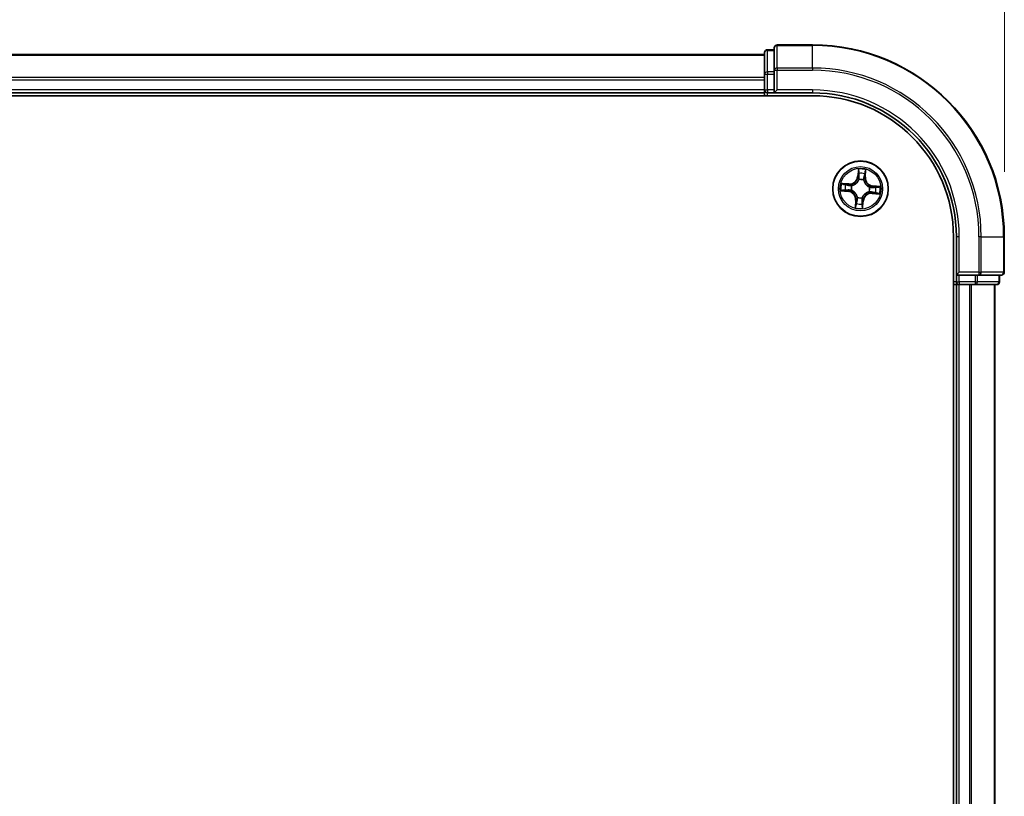
# Model space of a CAD drawing. Units: millimetres. Extents: x 0 to 6502, y 0 to 1264.
# Drawn here: x 1006 to 1109, y 711 to 792 of the extents above; entities that cross this region are included whole.
import ezdxf

# ---------------------------------------------------------------- set-up
doc = ezdxf.new("R2010")
doc.units = ezdxf.units.MM
for name, color, linetype, lineweight in [('Dimension (ISO)', 7, 'Continuous', 18), ('Dimension (ISO) @ 1', 7, 'Continuous', 18), ('Visible (ISO)', 7, 'Continuous', 35), ('Visible Narrow (ISO)', 7, 'Continuous', 25)]:
    doc.layers.add(name, color=color, linetype=linetype, lineweight=lineweight)
doc.styles.add('Note Text (TK)', font='MS PGothic.ttf')
doc.dimstyles.new('Default - Method 1b (TK)', dxfattribs={"dimscale": 0.5, "dimtxt": 2.5, "dimasz": 2.5, "dimexe": 1, "dimexo": 1.5, "dimgap": 1, "dimtad": 1, "dimrnd": 1e-08, "dimdsep": 46, "dimtxsty": 'Note Text (TK)', "dimblk": 'OPEN', "dimcen": 0.09, "dimdle": 5, "dimclrd": 100, "dimclre": 100, "dimclrt": 7, "dimadec": 1, "dimazin": 1, "dimtfac": 1, "dimtmove": 0, "dimatfit": 3, "dimldrblk": 'OPEN', "dimfxl": 1, "dimtolj": 1, "dimlwd": -1, "dimlwe": -1, "dimarcsym": 0})

# ---------------------------------------------------------------- blocks, each defined once
blk = doc.blocks.new('_Open')
at = {"color": 0, "linetype": 'ByBlock', "lineweight": -2}
for p, q in [((-1, 0.1667), (0, 0)), ((-1, -0.1667), (0, 0)), ((0, 0), (-1, 0))]:
    blk.add_line(p, q, dxfattribs=at)
blk = doc.blocks.new('*D37')
at = {"layer": 'Defpoints', "color": 0}
for p in [(1109, 863.3), (749, 769.86), (1109, 769.86)]:
    blk.add_point(p, dxfattribs=at)
at = {"layer": 'Dimension (ISO)', "color": 100}
for p, q in [((749, 776.61), (749, 867.8)), ((1109, 776.61), (1109, 867.8)), ((760.25, 863.3), (1097.75, 863.3))]:
    blk.add_line(p, q, dxfattribs=at)
at = {"layer": 'Dimension (ISO)', "color": 100, "xscale": 11.25, "yscale": 11.25, "zscale": 11.25, "rotation": 180}
blk.add_blockref('_Open', (749, 863.3), dxfattribs=at)
at = {"layer": 'Dimension (ISO)', "color": 100, "xscale": 11.25, "yscale": 11.25, "zscale": 11.25}
blk.add_blockref('_Open', (1109, 863.3), dxfattribs=at)
at = {"layer": 'Dimension (ISO)', "color": 7, "insert": (897.16, 873.43), "char_height": 11.25, "attachment_point": 4, "style": 'Note Text (TK)'}
blk.add_mtext('\\A1;\\fMS PGothic|b0|i0;{\\H11.2050;360 ±0.5}', dxfattribs=at)

msp = doc.modelspace()

# ---------------------------------------------------------------- linework, layer by layer
at = {"layer": 'Visible (ISO)'}
for p, q in [((1083.9954, 788.8612), (773.9954, 788.8612)), ((1083.9954, 789.0612), (1083.9954, 786.8198)), ((1084.9954, 789.3612), (1084.2954, 789.3612)), ((1084.9954, 789.5612), (1084.9954, 787.2207)), ((1088.9954, 789.8612), (1085.2954, 789.8612)), ((1083.9954, 786.8198), (1083.9954, 786.4443)), ((1084.9954, 787.2207), (1084.9954, 786.8198)), ((1084.9954, 785.1612), (1084.9954, 786.8198)), ((1083.9954, 786.4443), (1083.9954, 786.2207)), ((1083.9954, 786.2207), (1083.9954, 785.1612)), ((773.9954, 784.8612), (1083.9954, 784.8612)), ((1083.9954, 785.1612), (1083.9954, 784.8612)), ((1083.9954, 784.8612), (1083.9954, 784.5612)), ((1084.2954, 784.8612), (1084.9954, 784.8612)), ((1084.9954, 784.8612), (1085.2954, 785.1612)), ((1084.9954, 785.1612), (1084.9954, 784.8612)), ((1084.9954, 784.8612), (1088.9954, 784.8612)), ((768.9954, 784.5612), (1088.9954, 784.5612)), ((1103.6954, 769.8612), (1103.6954, 649.8612)), ((1103.9954, 769.8612), (1103.9954, 765.8612)), ((1108.9954, 766.1612), (1108.9954, 769.8612)), ((1104.2954, 766.1612), (1103.9954, 765.8612)), ((1103.9954, 765.8612), (1103.9954, 765.1612)), ((1103.9954, 765.8612), (1104.2954, 765.8612)), ((1105.954, 765.8612), (1104.2954, 765.8612)), ((1105.954, 765.8612), (1106.3549, 765.8612)), ((1106.3549, 765.8612), (1108.6954, 765.8612)), ((1108.4954, 765.1612), (1108.4954, 765.8612)), ((1103.6954, 764.8612), (1103.9954, 764.8612)), ((1103.9954, 764.8612), (1104.2954, 764.8612)), ((1103.9954, 764.8612), (1103.9954, 654.8612)), ((1104.2954, 764.8612), (1105.3549, 764.8612)), ((1105.3549, 764.8612), (1105.5785, 764.8612)), ((1105.5785, 764.8612), (1105.954, 764.8612)), ((1105.954, 764.8612), (1108.1954, 764.8612)), ((1107.9954, 654.8612), (1107.9954, 764.8612))]:
    msp.add_line(p, q, dxfattribs=at)
msp.add_circle((1093.9954, 774.8612), 2.9, dxfattribs=at)
for centre, radius, start, end in [((1084.2954, 789.0612), 0.3, 90, 180), ((1085.2954, 789.5612), 0.3, 90, 180), ((1088.9954, 769.8612), 20, 0, 90), ((1084.2954, 785.1612), 0.3, 180, 270), ((1088.9954, 769.8612), 15, 0, 90), ((1088.9954, 769.8612), 14.7, 0, 90), ((1108.6954, 766.1612), 0.3, 270, 0), ((1104.2954, 765.1612), 0.3, 180, 270), ((1108.1954, 765.1612), 0.3, 270, 0)]:
    msp.add_arc(centre, radius, start, end, dxfattribs=at)
at = {"layer": 'Visible Narrow (ISO)'}
for p, q in [((1084.2954, 789.3612), (1084.2954, 789.2917)), ((1084.2954, 787.0503), (1084.2954, 789.2917)), ((1084.2954, 789.2917), (1084.9954, 789.2917)), ((1085.2954, 789.8612), (1085.2954, 789.7917)), ((1085.2954, 787.4511), (1085.2954, 789.7917)), ((1085.2954, 789.7917), (1088.9954, 789.7917)), ((1088.9954, 789.7917), (1088.9954, 789.8612)), ((1088.9954, 787.4511), (1088.9954, 789.7917)), ((773.9954, 788.7917), (1083.9954, 788.7917)), ((1083.9954, 786.8198), (1084.2954, 786.8198)), ((1084.2954, 787.0503), (1084.2954, 786.8198)), ((1084.9954, 787.0503), (1084.2954, 787.0503)), ((1084.2954, 785.1612), (1084.2954, 786.8198)), ((1084.2954, 786.8198), (1084.9954, 786.8198)), ((1084.9954, 787.2207), (1085.2954, 787.2207)), ((1085.2954, 787.4511), (1085.2954, 787.2207)), ((1088.9954, 787.4511), (1085.2954, 787.4511)), ((1085.2954, 785.1612), (1085.2954, 787.2207)), ((1085.2954, 787.2207), (1088.9954, 787.2207)), ((1088.9954, 787.4511), (1088.9954, 787.2207)), ((1083.9954, 786.4511), (773.9954, 786.4511)), ((773.9954, 786.2207), (1083.9954, 786.2207)), ((1083.9954, 785.1612), (773.9954, 785.1612)), ((1083.9954, 785.1612), (1084.2954, 785.1612)), ((1084.2954, 785.1612), (1084.2954, 784.8612)), ((1084.9954, 785.1612), (1084.2954, 785.1612)), ((1084.2954, 784.5612), (1084.2954, 784.8612)), ((1088.9954, 785.1612), (1085.2954, 785.1612)), ((1088.9954, 785.1612), (1088.9954, 784.8612)), ((1093.7752, 776.9094), (1093.6966, 776.1338)), ((1093.7461, 776.1288), (1093.7956, 776.6164)), ((1094.4845, 776.5587), (1094.4521, 776.0696)), ((1094.5019, 776.0663), (1094.5534, 776.8443)), ((1093.7461, 776.1288), (1093.6966, 776.1338)), ((1093.7461, 776.1288), (1093.8184, 776.1214)), ((1093.8317, 775.7944), (1093.828, 775.8154)), ((1094.3193, 775.7742), (1094.3122, 775.7542)), ((1094.4521, 776.0696), (1094.3797, 776.0744)), ((1094.4521, 776.0696), (1094.5019, 776.0663)), ((1091.9471, 774.641), (1092.7228, 774.5623)), ((1092.7903, 775.3676), (1092.0123, 775.4192)), ((1092.7278, 774.6119), (1092.2402, 774.6613)), ((1092.2979, 775.3503), (1092.787, 775.3179)), ((1092.7278, 774.6119), (1092.7228, 774.5623)), ((1092.7278, 774.6119), (1092.7352, 774.6842)), ((1092.787, 775.3179), (1092.7822, 775.2454)), ((1092.787, 775.3179), (1092.7903, 775.3676)), ((1093.0622, 774.6974), (1093.0412, 774.6937)), ((1093.0824, 775.1851), (1093.1024, 775.178)), ((1094.9085, 774.5373), (1094.8884, 774.5444)), ((1094.9286, 775.0249), (1094.9496, 775.0286)), ((1095.2038, 774.4044), (1095.2086, 774.4769)), ((1095.263, 775.1105), (1095.2557, 775.0382)), ((1095.263, 775.1105), (1095.268, 775.16)), ((1095.263, 775.1105), (1095.7506, 775.061)), ((1096.0437, 775.0814), (1095.268, 775.16)), ((1093.489, 773.6561), (1093.4374, 772.8781)), ((1093.5387, 773.6528), (1093.489, 773.6561)), ((1093.5063, 773.1637), (1093.5387, 773.6528)), ((1093.5387, 773.6528), (1093.6112, 773.648)), ((1093.6715, 773.9481), (1093.6786, 773.9682)), ((1094.1592, 773.928), (1094.1628, 773.907)), ((1094.2447, 773.5936), (1094.1724, 773.6009)), ((1094.2447, 773.5936), (1094.1953, 773.106)), ((1094.2156, 772.8129), (1094.2943, 773.5886)), ((1094.2447, 773.5936), (1094.2943, 773.5886)), ((1095.2038, 774.4044), (1095.2005, 774.3547)), ((1095.2005, 774.3547), (1095.9785, 774.3032)), ((1095.6929, 774.3721), (1095.2038, 774.4044)), ((1104.2954, 769.8612), (1103.9954, 769.8612)), ((1104.2954, 766.1612), (1104.2954, 769.8612)), ((1106.3549, 769.8612), (1106.3549, 766.1612)), ((1106.5854, 769.8612), (1106.3549, 769.8612)), ((1106.5854, 766.1612), (1106.5854, 769.8612)), ((1106.5854, 769.8612), (1108.9259, 769.8612)), ((1108.9259, 769.8612), (1108.9259, 766.1612)), ((1108.9259, 769.8612), (1108.9954, 769.8612)), ((1106.3549, 766.1612), (1104.2954, 766.1612)), ((1104.2954, 765.1612), (1104.2954, 765.8612)), ((1105.954, 765.8612), (1105.954, 765.1612)), ((1106.1845, 765.1612), (1106.1845, 765.8612)), ((1106.3549, 766.1612), (1106.3549, 765.8612)), ((1106.3549, 766.1612), (1106.5854, 766.1612)), ((1108.9259, 766.1612), (1106.5854, 766.1612)), ((1108.4259, 765.8612), (1108.4259, 765.1612)), ((1108.9259, 766.1612), (1108.9954, 766.1612)), ((1103.9954, 765.1612), (1103.6954, 765.1612)), ((1103.9954, 765.1612), (1104.2954, 765.1612)), ((1104.2954, 765.1612), (1104.2954, 764.8612)), ((1105.954, 765.1612), (1104.2954, 765.1612)), ((1104.2954, 654.8612), (1104.2954, 764.8612)), ((1105.3549, 764.8612), (1105.3549, 654.8612)), ((1105.5854, 654.8612), (1105.5854, 764.8612)), ((1105.954, 765.1612), (1105.954, 764.8612)), ((1105.954, 765.1612), (1106.1845, 765.1612)), ((1108.4259, 765.1612), (1106.1845, 765.1612)), ((1107.9259, 764.8612), (1107.9259, 654.8612)), ((1108.4259, 765.1612), (1108.4954, 765.1612))]:
    msp.add_line(p, q, dxfattribs=at)
for radius in [2.8677, 2.3092, 2.1415]:
    msp.add_circle((1093.9954, 774.8612), radius, dxfattribs=at)
for centre, radius, start, end in [((1088.9954, 769.8612), 19.9305, 0, 90), ((1088.9954, 769.8612), 17.59, 0, 90), ((1088.9954, 769.8612), 17.3595, 0, 90), ((1088.9954, 769.8612), 15.3, 0, 90), ((1093.9954, 774.8612), 2.0601, 74.285155, 96.135991), ((1092.8467, 776.2199), 0.904, 266.210573, 354.210573), ((1092.8467, 776.2199), 0.8542, 266.210573, 354.210573), ((1093.9954, 774.8612), 0.9688, 70.468617, 99.952529), ((1093.9954, 774.8612), 0.9475, 70.468617, 99.952529), ((1093.9954, 774.8612), 1.6122, 74.903052, 95.518094), ((1095.3542, 776.0099), 0.904, 176.210573, 264.210573), ((1095.3542, 776.0099), 0.8542, 176.210573, 264.210573), ((1093.9954, 774.8612), 2.0601, 164.285155, 186.135991), ((1093.9954, 774.8612), 1.6122, 164.903052, 185.518094), ((1092.6367, 773.7125), 0.8542, 356.210573, 84.210573), ((1092.6367, 773.7125), 0.904, 356.210573, 84.210573), ((1093.9954, 774.8612), 0.9688, 160.468617, 189.952529), ((1093.9954, 774.8612), 0.9475, 160.468617, 189.952529), ((1093.9954, 774.8612), 0.9475, 340.468617, 9.952529), ((1093.9954, 774.8612), 0.9688, 340.468617, 9.952529), ((1093.9954, 774.8612), 1.6122, 344.903052, 5.518094), ((1093.9954, 774.8612), 2.0601, 344.285155, 6.135991), ((1093.9954, 774.8612), 0.9688, 250.468617, 279.952529), ((1093.9954, 774.8612), 0.9475, 250.468617, 279.952529), ((1095.1441, 773.5024), 0.904, 86.210573, 174.210573), ((1095.1441, 773.5024), 0.8542, 86.210573, 174.210573), ((1093.9954, 774.8612), 2.0601, 254.285155, 276.135991), ((1093.9954, 774.8612), 1.6122, 254.903052, 275.518094)]:
    msp.add_arc(centre, radius, start, end, dxfattribs=at)
for centre, major_axis, ratio, start_param, end_param in [((1084.2954, 789.0612), (-0.3, 0), 0.76822128, 4.71238898, 6.28318531), ((1085.2954, 789.5612), (-0.3, 0), 0.76822128, 4.71238898, 6.28318531), ((1084.2954, 786.8198), (-0.3, 0), 0.76822128, 4.71238898, 6.28318531), ((1085.2954, 787.2207), (-0.3, 0), 0.76822128, 4.71238898, 6.28318531), ((1093.8451, 776.6114), (-0.05, 0.0022), 0.54850665, 4.7835784, 6.17876057), ((1094.4348, 776.562), (0.0496, -0.0062), 0.54850665, 0.10442473, 1.4996069), ((1093.8357, 775.7713), (-0.0482, 0.0131), 0.87684642, 5.10328313, 6.10089396), ((1093.8357, 775.7713), (-0.0463, 0.0188), 0.41070123, 4.96449783, 6.18744952), ((1093.8447, 776.4213), (-0.0499, -0.0038), 0.89574018, 4.73044269, 6.08586581), ((1093.868, 776.1164), (-0.0499, -0.0038), 0.89572054, 4.73483766, 6.08588361), ((1094.3043, 775.732), (0.0488, 0.0109), 0.41070123, 0.09573579, 1.31868747), ((1094.3043, 775.732), (0.0498, 0.0049), 0.87684641, 0.18229136, 1.17990219), ((1094.33, 776.0777), (0.0485, -0.012), 0.89572054, 0.1973017, 1.54834765), ((1094.4036, 776.3745), (0.0485, -0.012), 0.89574018, 0.19731949, 1.55274262), ((1092.2452, 774.7109), (-0.0022, -0.05), 0.54850665, 4.7835784, 6.17876057), ((1092.2946, 775.3006), (0.0062, 0.0496), 0.54850665, 0.10442473, 1.4996069), ((1092.4353, 774.7105), (0.0038, -0.0499), 0.89574018, 4.73044269, 6.08586581), ((1092.4821, 775.2694), (0.012, 0.0485), 0.89574018, 0.19731949, 1.55274262), ((1092.7402, 774.7337), (0.0038, -0.0499), 0.89572054, 4.73483766, 6.08588361), ((1092.7789, 775.1957), (0.012, 0.0485), 0.89572054, 0.1973017, 1.54834765), ((1093.0853, 774.7015), (-0.0131, -0.0482), 0.87684642, 5.10328313, 6.10089396), ((1093.0853, 774.7015), (-0.0188, -0.0463), 0.41070123, 4.96449783, 6.18744952), ((1093.1246, 775.1701), (-0.0049, 0.0498), 0.87684641, 0.18229136, 1.17990219), ((1093.1246, 775.1701), (-0.0109, 0.0488), 0.41070123, 0.09573579, 1.31868747), ((1094.8663, 774.5523), (0.0109, -0.0488), 0.41070123, 0.09573579, 1.31868747), ((1094.8663, 774.5523), (0.0049, -0.0498), 0.87684641, 0.18229136, 1.17990219), ((1094.9055, 775.0209), (0.0131, 0.0482), 0.87684642, 5.10328313, 6.10089396), ((1094.9055, 775.0209), (0.0188, 0.0463), 0.41070123, 4.96449783, 6.18744952), ((1095.2119, 774.5266), (-0.012, -0.0485), 0.89572054, 0.1973017, 1.54834765), ((1095.2506, 774.9886), (-0.0038, 0.0499), 0.89572054, 4.73483766, 6.08588361), ((1095.5555, 775.0119), (-0.0038, 0.0499), 0.89574018, 4.73044269, 6.08586581), ((1095.7456, 775.0115), (0.0022, 0.05), 0.54850665, 4.7835784, 6.17876057), ((1093.6609, 773.6447), (-0.0485, 0.012), 0.89572054, 0.1973017, 1.54834765), ((1093.6865, 773.9903), (-0.0498, -0.0049), 0.87684641, 0.18229136, 1.17990219), ((1093.6865, 773.9903), (-0.0488, -0.0109), 0.41070123, 0.09573579, 1.31868747), ((1094.1229, 773.606), (0.0499, 0.0038), 0.89572054, 4.73483766, 6.08588361), ((1094.1551, 773.9511), (0.0463, -0.0188), 0.41070123, 4.96449783, 6.18744952), ((1094.1551, 773.9511), (0.0482, -0.0131), 0.87684642, 5.10328313, 6.10089396), ((1095.5087, 774.453), (-0.012, -0.0485), 0.89574018, 0.19731949, 1.55274262), ((1095.6962, 774.4218), (-0.0062, -0.0496), 0.54850665, 0.10442473, 1.4996069), ((1093.556, 773.1604), (-0.0496, 0.0062), 0.54850665, 0.10442473, 1.4996069), ((1093.5872, 773.3479), (-0.0485, 0.012), 0.89574018, 0.19731949, 1.55274262), ((1094.1457, 773.111), (0.05, -0.0022), 0.54850665, 4.7835784, 6.17876057), ((1094.1461, 773.3011), (0.0499, 0.0038), 0.89574018, 4.73044269, 6.08586581), ((1106.3549, 766.1612), (0, -0.3), 0.76822128, 0, 1.57079633), ((1108.6954, 766.1612), (0, -0.3), 0.76822128, 0, 1.57079633), ((1105.954, 765.1612), (0, -0.3), 0.76822128, 0, 1.57079633), ((1108.1954, 765.1612), (0, -0.3), 0.76822128, 0, 1.57079633)]:
    msp.add_ellipse(centre, major_axis=major_axis, ratio=ratio, start_param=start_param, end_param=end_param, dxfattribs=at)
for points, knots in [([(1093.8428, 776.6388), (1093.8436, 776.6539), (1093.8428, 776.6695), (1093.8378, 776.711), (1093.8318, 776.7372), (1093.8178, 776.7872), (1093.8101, 776.811), (1093.7933, 776.8597), (1093.7842, 776.8847), (1093.7752, 776.9094)], [0, 0, 0, 0, 0.0059340385, 0.0059340385, 0.0154285, 0.0154285, 0.0237449879, 0.0237449879, 0.0323943032, 0.0323943032, 0.0323943032, 0.0323943032]), ([(1093.7752, 776.9094), (1093.7785, 776.8828), (1093.7819, 776.8559), (1093.7879, 776.8033), (1093.7906, 776.7776), (1093.795, 776.7235), (1093.7967, 776.6951), (1093.7971, 776.6499), (1093.7968, 776.6329), (1093.7956, 776.6164)], [-0.0323943032, -0.0323943032, -0.0323943032, -0.0323943032, -0.0237449879, -0.0237449879, -0.0154285, -0.0154285, -0.0059340385, -0.0059340385, 0, 0, 0, 0]), ([(1093.7956, 776.6164), (1093.7938, 776.576), (1093.7929, 776.5391), (1093.7927, 776.475), (1093.7935, 776.4477), (1093.7951, 776.4263)], [0, 0, 0, 0, 0.014491423, 0.014491423, 0.0289828459, 0.0289828459, 0.0289828459, 0.0289828459]), ([(1093.8404, 776.4659), (1093.8389, 776.4854), (1093.8384, 776.5102), (1093.8393, 776.5685), (1093.8406, 776.6021), (1093.8428, 776.6388)], [-0.0289828459, -0.0289828459, -0.0289828459, -0.0289828459, -0.014491423, -0.014491423, 0, 0, 0, 0]), ([(1094.4417, 776.5887), (1094.4378, 776.5523), (1094.4335, 776.5192), (1094.4246, 776.4614), (1094.42, 776.4368), (1094.4153, 776.4177)], [-0.0289828459, -0.0289828459, -0.0289828459, -0.0289828459, -0.0145850634, -0.0145850634, 0, 0, 0, 0]), ([(1094.5534, 776.8443), (1094.5375, 776.8163), (1094.5215, 776.7882), (1094.4874, 776.7242), (1094.4701, 776.6888), (1094.4499, 776.6317), (1094.4441, 776.6099), (1094.4417, 776.5887)], [-0.0003383294, -0.0003383294, -0.0003383294, -0.0003383294, 0.0102009359, 0.0102009359, 0.0236501899, 0.0236501899, 0.0320559737, 0.0320559737, 0.0320559737, 0.0320559737]), ([(1094.4533, 776.3712), (1094.4585, 776.3922), (1094.4639, 776.4191), (1094.4744, 776.4825), (1094.4796, 776.5188), (1094.4845, 776.5587)], [0, 0, 0, 0, 0.0145850634, 0.0145850634, 0.0289828459, 0.0289828459, 0.0289828459, 0.0289828459]), ([(1094.4845, 776.5587), (1094.4868, 776.582), (1094.4907, 776.6061), (1094.5037, 776.6697), (1094.5142, 776.7094), (1094.5345, 776.7811), (1094.544, 776.8129), (1094.5534, 776.8443)], [-0.0320559737, -0.0320559737, -0.0320559737, -0.0320559737, -0.0236501899, -0.0236501899, -0.0102009359, -0.0102009359, 0.0003383294, 0.0003383294, 0.0003383294, 0.0003383294]), ([(1093.1024, 775.178), (1093.1187, 775.1818), (1093.135, 775.186), (1093.2337, 775.2144), (1093.316, 775.2493), (1093.4456, 775.3266), (1093.4943, 775.3614), (1093.54, 775.3999), (1093.5856, 775.4385), (1093.6279, 775.4808), (1093.7257, 775.5957), (1093.7739, 775.6711), (1093.8183, 775.7637), (1093.8252, 775.779), (1093.8317, 775.7944)], [-0.174866013, -0.174866013, -0.174866013, -0.174866013, -0.16940495, -0.16940495, -0.141674077, -0.141674077, -0.124342281, -0.124342281, -0.124342281, -0.107010485, -0.107010485, -0.079279611, -0.079279611, -0.073818549, -0.073818549, -0.073818549, -0.073818549]), ([(1093.7904, 775.7919), (1093.7844, 775.7772), (1093.7781, 775.7626), (1093.7374, 775.6744), (1093.6934, 775.6029), (1093.6039, 775.495), (1093.5651, 775.4557), (1093.523, 775.42), (1093.4808, 775.3844), (1093.4356, 775.3527), (1093.3143, 775.2824), (1093.2364, 775.251), (1093.1427, 775.2255), (1093.1273, 775.2217), (1093.1118, 775.2183)], [0.073818549, 0.073818549, 0.073818549, 0.073818549, 0.079279611, 0.079279611, 0.107010485, 0.107010485, 0.124342281, 0.124342281, 0.124342281, 0.141674077, 0.141674077, 0.16940495, 0.16940495, 0.174866013, 0.174866013, 0.174866013, 0.174866013]), ([(1093.8184, 776.1214), (1093.8243, 776.0523), (1093.823, 775.9825), (1093.8087, 775.8721), (1093.801, 775.8323), (1093.7904, 775.7919)], [0, 0, 0, 0, 0.0491206273, 0.0491206273, 0.0764653604, 0.0764653604, 0.0764653604, 0.0764653604]), ([(1093.7951, 776.4263), (1093.799, 776.3755), (1093.8029, 776.3247), (1093.8106, 776.2231), (1093.8145, 776.1723), (1093.8184, 776.1214)], [0, 0, 0, 0, 0.0343899271, 0.0343899271, 0.0687798542, 0.0687798542, 0.0687798542, 0.0687798542]), ([(1093.828, 775.8154), (1093.8404, 775.8578), (1093.8493, 775.8995), (1093.8666, 776.0152), (1093.8689, 776.0884), (1093.8634, 776.161)], [-0.0764653604, -0.0764653604, -0.0764653604, -0.0764653604, -0.0491206273, -0.0491206273, 0, 0, 0, 0]), ([(1093.8634, 776.161), (1093.8596, 776.2118), (1093.8558, 776.2626), (1093.8481, 776.3643), (1093.8442, 776.4151), (1093.8404, 776.4659)], [-0.0687798542, -0.0687798542, -0.0687798542, -0.0687798542, -0.0343899271, -0.0343899271, 0, 0, 0, 0]), ([(1094.3122, 775.7542), (1094.316, 775.7379), (1094.3202, 775.7216), (1094.3486, 775.6229), (1094.3836, 775.5406), (1094.4609, 775.411), (1094.4956, 775.3623), (1094.5342, 775.3166), (1094.5727, 775.271), (1094.615, 775.2287), (1094.7299, 775.1309), (1094.8053, 775.0827), (1094.8979, 775.0383), (1094.9132, 775.0314), (1094.9286, 775.0249)], [-0.174866013, -0.174866013, -0.174866013, -0.174866013, -0.16940495, -0.16940495, -0.141674077, -0.141674077, -0.124342281, -0.124342281, -0.124342281, -0.107010485, -0.107010485, -0.079279611, -0.079279611, -0.073818549, -0.073818549, -0.073818549, -0.073818549]), ([(1094.3418, 776.1209), (1094.3244, 776.0502), (1094.3144, 775.9776), (1094.3123, 775.8607), (1094.3141, 775.8181), (1094.3193, 775.7742)], [-0.0982412545, -0.0982412545, -0.0982412545, -0.0982412545, -0.0491206273, -0.0491206273, -0.0217758941, -0.0217758941, -0.0217758941, -0.0217758941]), ([(1094.4153, 776.4177), (1094.4031, 776.3683), (1094.3908, 776.3188), (1094.3663, 776.2198), (1094.3541, 776.1704), (1094.3418, 776.1209)], [-0.0687798542, -0.0687798542, -0.0687798542, -0.0687798542, -0.0343899271, -0.0343899271, 0, 0, 0, 0]), ([(1094.3525, 775.7448), (1094.3487, 775.7865), (1094.3478, 775.827), (1094.352, 775.9382), (1094.3624, 776.0072), (1094.3797, 776.0744)], [0.0217758941, 0.0217758941, 0.0217758941, 0.0217758941, 0.0491206273, 0.0491206273, 0.0982412545, 0.0982412545, 0.0982412545, 0.0982412545]), ([(1094.9261, 775.0662), (1094.9114, 775.0722), (1094.8968, 775.0785), (1094.8087, 775.1192), (1094.7371, 775.1632), (1094.6293, 775.2527), (1094.5899, 775.2915), (1094.5543, 775.3336), (1094.5187, 775.3758), (1094.487, 775.421), (1094.4167, 775.5423), (1094.3852, 775.6202), (1094.3597, 775.7139), (1094.3559, 775.7293), (1094.3525, 775.7448)], [0.073818549, 0.073818549, 0.073818549, 0.073818549, 0.079279611, 0.079279611, 0.107010485, 0.107010485, 0.124342281, 0.124342281, 0.124342281, 0.141674077, 0.141674077, 0.16940495, 0.16940495, 0.174866013, 0.174866013, 0.174866013, 0.174866013]), ([(1094.3797, 776.0744), (1094.3919, 776.1239), (1094.4042, 776.1733), (1094.4288, 776.2723), (1094.4411, 776.3217), (1094.4533, 776.3712)], [0, 0, 0, 0, 0.0343899271, 0.0343899271, 0.0687798542, 0.0687798542, 0.0687798542, 0.0687798542]), ([(1092.2177, 774.7085), (1092.2027, 774.7094), (1092.1871, 774.7086), (1092.1456, 774.7036), (1092.1194, 774.6976), (1092.0693, 774.6836), (1092.0456, 774.6759), (1091.9969, 774.6591), (1091.9719, 774.65), (1091.9471, 774.641)], [0, 0, 0, 0, 0.0059340385, 0.0059340385, 0.0154285, 0.0154285, 0.0237449879, 0.0237449879, 0.0323943032, 0.0323943032, 0.0323943032, 0.0323943032]), ([(1091.9471, 774.641), (1091.9738, 774.6443), (1092.0007, 774.6477), (1092.0533, 774.6537), (1092.079, 774.6563), (1092.1331, 774.6608), (1092.1615, 774.6625), (1092.2067, 774.6629), (1092.2237, 774.6625), (1092.2402, 774.6613)], [-0.0323943032, -0.0323943032, -0.0323943032, -0.0323943032, -0.0237449879, -0.0237449879, -0.0154285, -0.0154285, -0.0059340385, -0.0059340385, 0, 0, 0, 0]), ([(1092.2979, 775.3503), (1092.2746, 775.3525), (1092.2505, 775.3565), (1092.1869, 775.3695), (1092.1472, 775.3799), (1092.0755, 775.4003), (1092.0437, 775.4098), (1092.0123, 775.4192)], [-0.0320559737, -0.0320559737, -0.0320559737, -0.0320559737, -0.0236501899, -0.0236501899, -0.0102009359, -0.0102009359, 0.0003383294, 0.0003383294, 0.0003383294, 0.0003383294]), ([(1092.0123, 775.4192), (1092.0403, 775.4033), (1092.0684, 775.3873), (1092.1324, 775.3532), (1092.1678, 775.3359), (1092.2249, 775.3156), (1092.2467, 775.3098), (1092.2679, 775.3075)], [-0.0003383294, -0.0003383294, -0.0003383294, -0.0003383294, 0.0102009359, 0.0102009359, 0.0236501899, 0.0236501899, 0.0320559737, 0.0320559737, 0.0320559737, 0.0320559737]), ([(1092.3907, 774.7062), (1092.3712, 774.7047), (1092.3464, 774.7042), (1092.2881, 774.7051), (1092.2545, 774.7064), (1092.2177, 774.7085)], [-0.0289828459, -0.0289828459, -0.0289828459, -0.0289828459, -0.014491423, -0.014491423, 0, 0, 0, 0]), ([(1092.2402, 774.6613), (1092.2806, 774.6596), (1092.3174, 774.6586), (1092.3816, 774.6585), (1092.4088, 774.6593), (1092.4303, 774.6609)], [0, 0, 0, 0, 0.014491423, 0.014491423, 0.0289828459, 0.0289828459, 0.0289828459, 0.0289828459]), ([(1092.2679, 775.3075), (1092.3043, 775.3036), (1092.3374, 775.2993), (1092.3952, 775.2904), (1092.4198, 775.2858), (1092.4389, 775.2811)], [-0.0289828459, -0.0289828459, -0.0289828459, -0.0289828459, -0.0145850634, -0.0145850634, 0, 0, 0, 0]), ([(1092.4854, 775.3191), (1092.4644, 775.3243), (1092.4375, 775.3297), (1092.3741, 775.3402), (1092.3378, 775.3454), (1092.2979, 775.3503)], [0, 0, 0, 0, 0.0145850634, 0.0145850634, 0.0289828459, 0.0289828459, 0.0289828459, 0.0289828459]), ([(1092.6956, 774.7292), (1092.6448, 774.7254), (1092.594, 774.7215), (1092.4923, 774.7139), (1092.4415, 774.71), (1092.3907, 774.7062)], [-0.0687798542, -0.0687798542, -0.0687798542, -0.0687798542, -0.0343899271, -0.0343899271, 0, 0, 0, 0]), ([(1092.4303, 774.6609), (1092.4811, 774.6648), (1092.5319, 774.6687), (1092.6335, 774.6764), (1092.6843, 774.6803), (1092.7352, 774.6842)], [0, 0, 0, 0, 0.0343899271, 0.0343899271, 0.0687798542, 0.0687798542, 0.0687798542, 0.0687798542]), ([(1092.4389, 775.2811), (1092.4883, 775.2688), (1092.5378, 775.2566), (1092.6368, 775.2321), (1092.6862, 775.2199), (1092.7357, 775.2076)], [-0.0687798542, -0.0687798542, -0.0687798542, -0.0687798542, -0.0343899271, -0.0343899271, 0, 0, 0, 0]), ([(1092.7822, 775.2454), (1092.7327, 775.2577), (1092.6833, 775.27), (1092.5843, 775.2946), (1092.5349, 775.3068), (1092.4854, 775.3191)], [0, 0, 0, 0, 0.0343899271, 0.0343899271, 0.0687798542, 0.0687798542, 0.0687798542, 0.0687798542]), ([(1093.0412, 774.6937), (1092.9988, 774.7061), (1092.9571, 774.7151), (1092.8414, 774.7324), (1092.7682, 774.7347), (1092.6956, 774.7292)], [-0.0764653604, -0.0764653604, -0.0764653604, -0.0764653604, -0.0491206273, -0.0491206273, 0, 0, 0, 0]), ([(1092.7352, 774.6842), (1092.8043, 774.6901), (1092.8741, 774.6888), (1092.9845, 774.6744), (1093.0243, 774.6668), (1093.0647, 774.6561)], [0, 0, 0, 0, 0.0491206273, 0.0491206273, 0.0764653604, 0.0764653604, 0.0764653604, 0.0764653604]), ([(1092.7357, 775.2076), (1092.8064, 775.1901), (1092.879, 775.1802), (1092.9959, 775.178), (1093.0385, 775.1799), (1093.0824, 775.1851)], [-0.0982412545, -0.0982412545, -0.0982412545, -0.0982412545, -0.0491206273, -0.0491206273, -0.0217758941, -0.0217758941, -0.0217758941, -0.0217758941]), ([(1093.1118, 775.2183), (1093.0701, 775.2145), (1093.0296, 775.2136), (1092.9184, 775.2178), (1092.8494, 775.2281), (1092.7822, 775.2454)], [0.0217758941, 0.0217758941, 0.0217758941, 0.0217758941, 0.0491206273, 0.0491206273, 0.0982412545, 0.0982412545, 0.0982412545, 0.0982412545]), ([(1093.6786, 773.9682), (1093.6748, 773.9845), (1093.6706, 774.0008), (1093.6422, 774.0995), (1093.6073, 774.1818), (1093.53, 774.3114), (1093.4952, 774.3601), (1093.4567, 774.4057), (1093.4181, 774.4514), (1093.3758, 774.4937), (1093.2609, 774.5915), (1093.1855, 774.6397), (1093.0929, 774.6841), (1093.0776, 774.691), (1093.0622, 774.6974)], [-0.174866013, -0.174866013, -0.174866013, -0.174866013, -0.16940495, -0.16940495, -0.141674077, -0.141674077, -0.124342281, -0.124342281, -0.124342281, -0.107010485, -0.107010485, -0.079279611, -0.079279611, -0.073818549, -0.073818549, -0.073818549, -0.073818549]), ([(1093.0647, 774.6561), (1093.0794, 774.6502), (1093.094, 774.6439), (1093.1821, 774.6032), (1093.2537, 774.5592), (1093.3616, 774.4697), (1093.4009, 774.4309), (1093.4365, 774.3887), (1093.4722, 774.3466), (1093.5039, 774.3013), (1093.5742, 774.1801), (1093.6056, 774.1022), (1093.6311, 774.0085), (1093.6349, 773.9931), (1093.6383, 773.9776)], [0.073818549, 0.073818549, 0.073818549, 0.073818549, 0.079279611, 0.079279611, 0.107010485, 0.107010485, 0.124342281, 0.124342281, 0.124342281, 0.141674077, 0.141674077, 0.16940495, 0.16940495, 0.174866013, 0.174866013, 0.174866013, 0.174866013]), ([(1094.8884, 774.5444), (1094.8721, 774.5406), (1094.8558, 774.5364), (1094.7571, 774.508), (1094.6748, 774.473), (1094.5452, 774.3957), (1094.4965, 774.361), (1094.4509, 774.3224), (1094.4052, 774.2839), (1094.3629, 774.2416), (1094.2651, 774.1267), (1094.2169, 774.0513), (1094.1725, 773.9587), (1094.1656, 773.9434), (1094.1592, 773.928)], [-0.174866013, -0.174866013, -0.174866013, -0.174866013, -0.16940495, -0.16940495, -0.141674077, -0.141674077, -0.124342281, -0.124342281, -0.124342281, -0.107010485, -0.107010485, -0.079279611, -0.079279611, -0.073818549, -0.073818549, -0.073818549, -0.073818549]), ([(1094.2005, 773.9305), (1094.2064, 773.9452), (1094.2127, 773.9598), (1094.2534, 774.0479), (1094.2974, 774.1195), (1094.3869, 774.2273), (1094.4257, 774.2667), (1094.4679, 774.3023), (1094.51, 774.3379), (1094.5553, 774.3696), (1094.6765, 774.4399), (1094.7544, 774.4714), (1094.8481, 774.4969), (1094.8635, 774.5007), (1094.879, 774.5041)], [0.073818549, 0.073818549, 0.073818549, 0.073818549, 0.079279611, 0.079279611, 0.107010485, 0.107010485, 0.124342281, 0.124342281, 0.124342281, 0.141674077, 0.141674077, 0.16940495, 0.16940495, 0.174866013, 0.174866013, 0.174866013, 0.174866013]), ([(1094.879, 774.5041), (1094.9207, 774.5079), (1094.9612, 774.5088), (1095.0724, 774.5046), (1095.1414, 774.4942), (1095.2086, 774.4769)], [0.0217758941, 0.0217758941, 0.0217758941, 0.0217758941, 0.0491206273, 0.0491206273, 0.0982412545, 0.0982412545, 0.0982412545, 0.0982412545]), ([(1095.2551, 774.5148), (1095.1844, 774.5322), (1095.1119, 774.5422), (1094.995, 774.5443), (1094.9524, 774.5425), (1094.9085, 774.5373)], [-0.0982412545, -0.0982412545, -0.0982412545, -0.0982412545, -0.0491206273, -0.0491206273, -0.0217758941, -0.0217758941, -0.0217758941, -0.0217758941]), ([(1095.2557, 775.0382), (1095.1865, 775.0323), (1095.1167, 775.0336), (1095.0064, 775.0479), (1094.9666, 775.0556), (1094.9261, 775.0662)], [0, 0, 0, 0, 0.0491206273, 0.0491206273, 0.0764653604, 0.0764653604, 0.0764653604, 0.0764653604]), ([(1094.9496, 775.0286), (1094.9921, 775.0162), (1095.0338, 775.0073), (1095.1494, 774.99), (1095.2226, 774.9877), (1095.2952, 774.9932)], [-0.0764653604, -0.0764653604, -0.0764653604, -0.0764653604, -0.0491206273, -0.0491206273, 0, 0, 0, 0]), ([(1095.2086, 774.4769), (1095.2581, 774.4647), (1095.3076, 774.4524), (1095.4065, 774.4278), (1095.4559, 774.4155), (1095.5054, 774.4033)], [0, 0, 0, 0, 0.0343899271, 0.0343899271, 0.0687798542, 0.0687798542, 0.0687798542, 0.0687798542]), ([(1095.5519, 774.4413), (1095.5025, 774.4535), (1095.453, 774.4658), (1095.3541, 774.4903), (1095.3046, 774.5025), (1095.2551, 774.5148)], [-0.0687798542, -0.0687798542, -0.0687798542, -0.0687798542, -0.0343899271, -0.0343899271, 0, 0, 0, 0]), ([(1095.5606, 775.0615), (1095.5097, 775.0576), (1095.4589, 775.0537), (1095.3573, 775.046), (1095.3065, 775.0421), (1095.2557, 775.0382)], [0, 0, 0, 0, 0.0343899271, 0.0343899271, 0.0687798542, 0.0687798542, 0.0687798542, 0.0687798542]), ([(1095.2952, 774.9932), (1095.346, 774.997), (1095.3968, 775.0008), (1095.4985, 775.0085), (1095.5493, 775.0124), (1095.6001, 775.0162)], [-0.0687798542, -0.0687798542, -0.0687798542, -0.0687798542, -0.0343899271, -0.0343899271, 0, 0, 0, 0]), ([(1095.7506, 775.061), (1095.7103, 775.0628), (1095.6734, 775.0637), (1095.6092, 775.0639), (1095.582, 775.0631), (1095.5606, 775.0615)], [0, 0, 0, 0, 0.014491423, 0.014491423, 0.0289828459, 0.0289828459, 0.0289828459, 0.0289828459]), ([(1095.6001, 775.0162), (1095.6196, 775.0176), (1095.6444, 775.0182), (1095.7028, 775.0173), (1095.7363, 775.016), (1095.7731, 775.0138)], [-0.0289828459, -0.0289828459, -0.0289828459, -0.0289828459, -0.014491423, -0.014491423, 0, 0, 0, 0]), ([(1096.0437, 775.0814), (1096.017, 775.0781), (1095.9901, 775.0747), (1095.9375, 775.0687), (1095.9118, 775.066), (1095.8577, 775.0616), (1095.8293, 775.0599), (1095.7841, 775.0594), (1095.7671, 775.0598), (1095.7506, 775.061)], [-0.0323943032, -0.0323943032, -0.0323943032, -0.0323943032, -0.0237449879, -0.0237449879, -0.0154285, -0.0154285, -0.0059340385, -0.0059340385, 0, 0, 0, 0]), ([(1095.7731, 775.0138), (1095.7881, 775.013), (1095.8037, 775.0138), (1095.8452, 775.0188), (1095.8714, 775.0248), (1095.9215, 775.0388), (1095.9452, 775.0465), (1095.994, 775.0633), (1096.0189, 775.0724), (1096.0437, 775.0814)], [0, 0, 0, 0, 0.0059340385, 0.0059340385, 0.0154285, 0.0154285, 0.0237449879, 0.0237449879, 0.0323943032, 0.0323943032, 0.0323943032, 0.0323943032]), ([(1093.6112, 773.648), (1093.5989, 773.5985), (1093.5866, 773.549), (1093.562, 773.4501), (1093.5498, 773.4007), (1093.5375, 773.3512)], [0, 0, 0, 0, 0.0343899271, 0.0343899271, 0.0687798542, 0.0687798542, 0.0687798542, 0.0687798542]), ([(1093.5755, 773.3047), (1093.5878, 773.3541), (1093.6, 773.4036), (1093.6245, 773.5025), (1093.6367, 773.552), (1093.649, 773.6015)], [-0.0687798542, -0.0687798542, -0.0687798542, -0.0687798542, -0.0343899271, -0.0343899271, 0, 0, 0, 0]), ([(1093.6383, 773.9776), (1093.6421, 773.9359), (1093.643, 773.8954), (1093.6388, 773.7842), (1093.6285, 773.7152), (1093.6112, 773.648)], [0.0217758941, 0.0217758941, 0.0217758941, 0.0217758941, 0.0491206273, 0.0491206273, 0.0982412545, 0.0982412545, 0.0982412545, 0.0982412545]), ([(1093.649, 773.6015), (1093.6665, 773.6722), (1093.6764, 773.7447), (1093.6786, 773.8616), (1093.6767, 773.9042), (1093.6715, 773.9481)], [-0.0982412545, -0.0982412545, -0.0982412545, -0.0982412545, -0.0491206273, -0.0491206273, -0.0217758941, -0.0217758941, -0.0217758941, -0.0217758941]), ([(1094.1628, 773.907), (1094.1505, 773.8645), (1094.1415, 773.8228), (1094.1242, 773.7072), (1094.1219, 773.634), (1094.1274, 773.5614)], [-0.0764653604, -0.0764653604, -0.0764653604, -0.0764653604, -0.0491206273, -0.0491206273, 0, 0, 0, 0]), ([(1094.1274, 773.5614), (1094.1312, 773.5106), (1094.1351, 773.4598), (1094.1427, 773.3581), (1094.1466, 773.3073), (1094.1504, 773.2565)], [-0.0687798542, -0.0687798542, -0.0687798542, -0.0687798542, -0.0343899271, -0.0343899271, 0, 0, 0, 0]), ([(1094.1724, 773.6009), (1094.1665, 773.6701), (1094.1678, 773.7399), (1094.1822, 773.8502), (1094.1898, 773.89), (1094.2005, 773.9305)], [0, 0, 0, 0, 0.0491206273, 0.0491206273, 0.0764653604, 0.0764653604, 0.0764653604, 0.0764653604]), ([(1094.1957, 773.296), (1094.1918, 773.3469), (1094.1879, 773.3977), (1094.1802, 773.4993), (1094.1763, 773.5501), (1094.1724, 773.6009)], [0, 0, 0, 0, 0.0343899271, 0.0343899271, 0.0687798542, 0.0687798542, 0.0687798542, 0.0687798542]), ([(1095.5054, 774.4033), (1095.5264, 774.398), (1095.5533, 774.3927), (1095.6167, 774.3822), (1095.6531, 774.377), (1095.6929, 774.3721)], [0, 0, 0, 0, 0.0145850634, 0.0145850634, 0.0289828459, 0.0289828459, 0.0289828459, 0.0289828459]), ([(1095.7229, 774.4149), (1095.6865, 774.4188), (1095.6534, 774.4231), (1095.5956, 774.432), (1095.571, 774.4366), (1095.5519, 774.4413)], [-0.0289828459, -0.0289828459, -0.0289828459, -0.0289828459, -0.0145850634, -0.0145850634, 0, 0, 0, 0]), ([(1095.6929, 774.3721), (1095.7162, 774.3698), (1095.7403, 774.3659), (1095.8039, 774.3529), (1095.8436, 774.3424), (1095.9154, 774.3221), (1095.9471, 774.3126), (1095.9785, 774.3032)], [-0.0320559737, -0.0320559737, -0.0320559737, -0.0320559737, -0.0236501899, -0.0236501899, -0.0102009359, -0.0102009359, 0.0003383294, 0.0003383294, 0.0003383294, 0.0003383294]), ([(1095.9785, 774.3032), (1095.9506, 774.3191), (1095.9224, 774.3351), (1095.8584, 774.3692), (1095.823, 774.3865), (1095.7659, 774.4067), (1095.7441, 774.4125), (1095.7229, 774.4149)], [-0.0003383294, -0.0003383294, -0.0003383294, -0.0003383294, 0.0102009359, 0.0102009359, 0.0236501899, 0.0236501899, 0.0320559737, 0.0320559737, 0.0320559737, 0.0320559737]), ([(1093.5063, 773.1637), (1093.5041, 773.1404), (1093.5001, 773.1163), (1093.4871, 773.0527), (1093.4767, 773.013), (1093.4563, 772.9412), (1093.4468, 772.9095), (1093.4374, 772.8781)], [-0.0320559737, -0.0320559737, -0.0320559737, -0.0320559737, -0.0236501899, -0.0236501899, -0.0102009359, -0.0102009359, 0.0003383294, 0.0003383294, 0.0003383294, 0.0003383294]), ([(1093.4374, 772.8781), (1093.4533, 772.906), (1093.4693, 772.9342), (1093.5034, 772.9982), (1093.5207, 773.0336), (1093.541, 773.0907), (1093.5468, 773.1125), (1093.5491, 773.1337)], [-0.0003383294, -0.0003383294, -0.0003383294, -0.0003383294, 0.0102009359, 0.0102009359, 0.0236501899, 0.0236501899, 0.0320559737, 0.0320559737, 0.0320559737, 0.0320559737]), ([(1093.5375, 773.3512), (1093.5323, 773.3302), (1093.5269, 773.3033), (1093.5164, 773.2399), (1093.5112, 773.2035), (1093.5063, 773.1637)], [0, 0, 0, 0, 0.0145850634, 0.0145850634, 0.0289828459, 0.0289828459, 0.0289828459, 0.0289828459]), ([(1093.5491, 773.1337), (1093.553, 773.1701), (1093.5573, 773.2032), (1093.5662, 773.261), (1093.5708, 773.2856), (1093.5755, 773.3047)], [-0.0289828459, -0.0289828459, -0.0289828459, -0.0289828459, -0.0145850634, -0.0145850634, 0, 0, 0, 0]), ([(1094.1481, 773.0835), (1094.1472, 773.0685), (1094.148, 773.0529), (1094.153, 773.0114), (1094.159, 772.9852), (1094.173, 772.9351), (1094.1807, 772.9114), (1094.1975, 772.8626), (1094.2066, 772.8377), (1094.2156, 772.8129)], [0, 0, 0, 0, 0.0059340385, 0.0059340385, 0.0154285, 0.0154285, 0.0237449879, 0.0237449879, 0.0323943032, 0.0323943032, 0.0323943032, 0.0323943032]), ([(1094.1504, 773.2565), (1094.1519, 773.237), (1094.1524, 773.2122), (1094.1515, 773.1538), (1094.1502, 773.1203), (1094.1481, 773.0835)], [-0.0289828459, -0.0289828459, -0.0289828459, -0.0289828459, -0.014491423, -0.014491423, 0, 0, 0, 0]), ([(1094.2156, 772.8129), (1094.2123, 772.8396), (1094.2089, 772.8665), (1094.2029, 772.9191), (1094.2003, 772.9448), (1094.1958, 772.9989), (1094.1941, 773.0273), (1094.1937, 773.0725), (1094.1941, 773.0895), (1094.1953, 773.106)], [-0.0323943032, -0.0323943032, -0.0323943032, -0.0323943032, -0.0237449879, -0.0237449879, -0.0154285, -0.0154285, -0.0059340385, -0.0059340385, 0, 0, 0, 0]), ([(1094.1953, 773.106), (1094.197, 773.1463), (1094.198, 773.1832), (1094.1981, 773.2474), (1094.1973, 773.2746), (1094.1957, 773.296)], [0, 0, 0, 0, 0.014491423, 0.014491423, 0.0289828459, 0.0289828459, 0.0289828459, 0.0289828459])]:
    msp.add_open_spline(points, degree=3, knots=knots, dxfattribs=at)

# ---------------------------------------------------------------- dimensions: what is measured, and where the dimension line sits
at = {"layer": 'Dimension (ISO) @ 1', "color": 100}
dim = msp.add_linear_dim(base=(1108.9954, 863.2985), p1=(748.9954, 769.8612), p2=(1108.9954, 769.8612), angle=180, text='\\fMS PGothic|b0|i0;{\\H11.2050;<> ±0.5}', dimstyle='Default - Method 1b (TK)', override={"dimscale": 1, "dimtxt": 11.25, "dimasz": 11.25, "dimexe": 4.5, "dimexo": 6.75, "dimgap": 4.5, "dimdec": 2, "dimcen": 0.405, "dimtol": 0, "dimlim": 0, "dimtp": 0, "dimtm": 0, "dimtdec": 2, "dimtix": 0, "dimtofl": 0, "dimtmove": 0, "dimatfit": 1}, dxfattribs=at)
dim.commit()
dim.dimension.update_dxf_attribs({"geometry": '*D37', "text_midpoint": (928.9954, 863.2985), "dimtype": 128})

doc.saveas('drawing.dxf')
